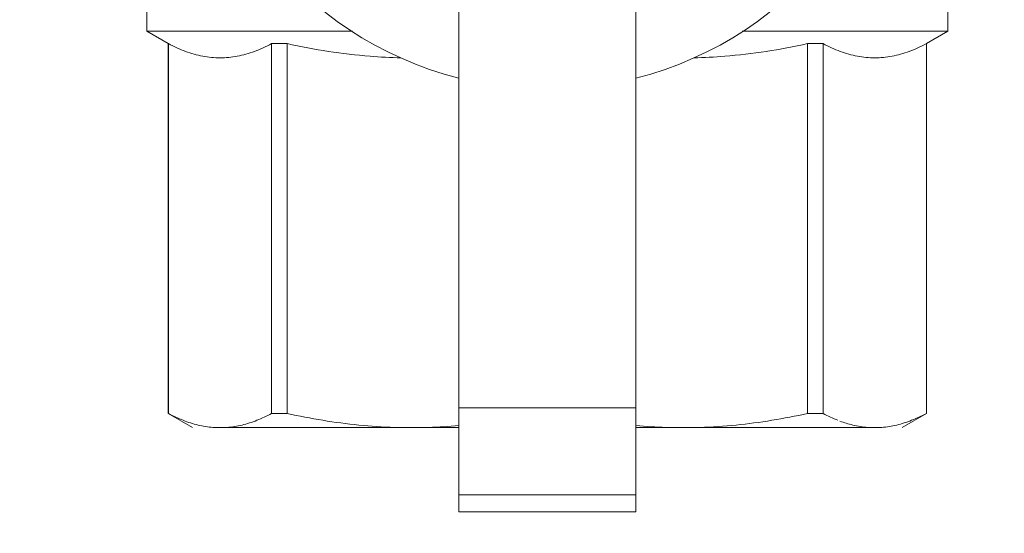
# Model space of a CAD drawing. Units: millimetres. Extents: x -2034 to 4253, y -1708 to 2239.
# Drawn here: x 1611 to 1645, y 265 to 282 of the extents above; entities that cross this region are included whole.
import ezdxf
from ezdxf import colors
from ezdxf.entities.mleader import LeaderData, LeaderLine
from ezdxf.math import Vec2, Vec3

# ---------------------------------------------------------------- set-up
doc = ezdxf.new("R2010")
doc.units = ezdxf.units.MM
doc.layers.add('G-IMPT', color=7, linetype='Continuous', lineweight=18)
doc.layers.add('P-PIPE', color=7, linetype='Continuous', lineweight=18)
doc.styles.get("Standard").update_dxf_attribs({"font": 'isocpeui.ttf'})

# ---------------------------------------------------------------- blocks, each defined once
blk = doc.blocks.new('VT_227_N _вн-нар американка_ ИСПРАВЛЕНО - VT_227_ВН_Ду15_dwg-255985-Сечение 0')
at = {"layer": 'G-IMPT'}
for p, q in [((1615.568, 286.922), (1615.568, 282.091)), ((1626.169, 269.294), (1626.169, 284.181)), ((1632.189, 284.181), (1632.189, 269.294)), ((1642.79, 282.091), (1642.79, 284.104)), ((1615.568, 282.091), (1616.296, 281.67)), ((1615.582, 282.091), (1622.561, 282.091)), ((1642.776, 282.091), (1635.797, 282.091)), ((1642.061, 281.67), (1642.79, 282.091)), ((1616.296, 281.67), (1616.296, 269.104)), ((1616.302, 281.67), (1616.302, 269.104)), ((1619.81, 269.104), (1619.81, 281.67)), ((1620.337, 281.67), (1619.81, 281.67)), ((1620.337, 281.67), (1620.337, 269.104)), ((1638.021, 281.67), (1638.548, 281.67)), ((1638.021, 269.104), (1638.021, 281.67)), ((1638.548, 281.67), (1638.548, 269.104)), ((1642.056, 269.104), (1642.056, 281.67)), ((1642.061, 269.104), (1642.061, 281.67)), ((1616.296, 269.104), (1617.123, 268.627)), ((1616.296, 269.104), (1616.302, 269.104)), ((1619.81, 269.104), (1620.337, 269.104)), ((1626.169, 266.336), (1626.169, 269.294)), ((1626.169, 269.294), (1632.189, 269.294)), ((1632.189, 269.294), (1632.189, 266.336)), ((1638.021, 269.104), (1638.548, 269.104)), ((1641.235, 268.627), (1642.061, 269.104)), ((1642.056, 269.104), (1642.061, 269.104)), ((1618.295, 268.627), (1617.816, 268.627)), ((1617.816, 268.627), (1617.816, 268.627)), ((1623.993, 268.627), (1618.295, 268.627)), ((1618.295, 268.627), (1619.504, 268.627)), ((1619.495, 268.627), (1619.374, 268.627)), ((1625.15, 268.627), (1623.993, 268.627)), ((1626.168, 268.627), (1625.141, 268.627)), ((1626.168, 268.627), (1625.15, 268.627)), ((1625.183, 268.627), (1626.168, 268.627)), ((1633.208, 268.627), (1632.19, 268.627)), ((1634.365, 268.627), (1633.208, 268.627)), ((1640.062, 268.627), (1634.365, 268.627)), ((1638.998, 268.627), (1640.062, 268.627)), ((1640.542, 268.627), (1640.062, 268.627)), ((1640.542, 268.627), (1640.542, 268.627)), ((1626.169, 265.756), (1626.169, 266.336)), ((1632.189, 266.336), (1626.169, 266.336)), ((1632.189, 266.336), (1632.189, 265.756)), ((1626.169, 265.755), (1626.169, 265.756)), ((1632.189, 265.756), (1626.169, 265.756)), ((1626.169, 265.755), (1632.189, 265.755)), ((1632.189, 265.756), (1632.189, 265.755))]:
    blk.add_line(p, q, dxfattribs=at)
at = {"layer": 'G-IMPT', "flags": 128}
for points in [[(1622.975, 268.627), (1623.283, 268.627), (1623.987, 268.627)], [(1623.989, 268.627), (1623.841, 268.627), (1622.982, 268.627)]]:
    blk.add_lwpolyline(points, dxfattribs=at)
at = {"layer": 'G-IMPT'}
for start, end in [(104.2819, 255.7181), (284.2819, 75.7181)]:
    blk.add_arc((1629.179, 292.319), 12.201, start, end, dxfattribs=at)
for points in [[(1619.81, 281.67), (1619.617, 281.565), (1619.229, 281.389), (1618.644, 281.221), (1618.056, 281.165), (1617.468, 281.221), (1616.882, 281.389), (1616.495, 281.565), (1616.302, 281.67)], [(1638.548, 281.67), (1638.741, 281.565), (1639.128, 281.389), (1639.714, 281.221), (1640.302, 281.165), (1640.891, 281.221), (1641.475, 281.389), (1641.863, 281.565), (1642.056, 281.67)], [(1616.302, 269.104), (1616.469, 269.014), (1616.804, 268.858), (1617.308, 268.695), (1617.646, 268.641), (1617.816, 268.627)], [(1618.295, 268.627), (1618.465, 268.641), (1618.803, 268.695), (1619.308, 268.858), (1619.643, 269.014), (1619.81, 269.104)], [(1620.337, 269.104), (1620.74, 269.014), (1621.549, 268.858), (1622.766, 268.695), (1623.583, 268.641), (1623.993, 268.627)], [(1634.365, 268.627), (1634.774, 268.641), (1635.59, 268.695), (1636.809, 268.858), (1637.617, 269.014), (1638.021, 269.104)], [(1638.548, 269.104), (1638.715, 269.014), (1638.882, 268.936), (1639.05, 268.87)], [(1640.542, 268.627), (1640.711, 268.641), (1641.049, 268.695), (1641.554, 268.858), (1641.889, 269.014), (1642.056, 269.104)], [(1625.15, 268.627), (1625.49, 268.639), (1625.83, 268.659), (1626.169, 268.689)], [(1632.188, 268.689), (1632.527, 268.659), (1632.867, 268.639), (1633.208, 268.627)], [(1633.213, 268.627), (1632.88, 268.627), (1632.539, 268.627), (1632.192, 268.627)], [(1632.193, 268.627), (1632.54, 268.627), (1632.881, 268.627), (1633.214, 268.627)], [(1634.372, 268.627), (1634.73, 268.627), (1635.076, 268.627), (1635.405, 268.627)]]:
    blk.add_open_spline(points, degree=3, dxfattribs=at)
for points, knots in [([(1624.204, 281.187), (1623.853, 281.194), (1623.029, 281.236), (1621.738, 281.389), (1620.803, 281.565), (1620.337, 281.67)], [0.5432417, 0.5432417, 0.5432417, 0.5432417, 0.6666667, 0.8333333, 1, 1, 1, 1]), ([(1634.154, 281.187), (1634.505, 281.195), (1635.329, 281.236), (1636.619, 281.389), (1637.555, 281.565), (1638.021, 281.67)], [-0.4569022, -0.4569022, -0.4569022, -0.4569022, -0.3333333, -0.1666667, 0, 0, 0, 0]), ([(1639.119, 268.844), (1639.264, 268.789), (1639.577, 268.691), (1639.893, 268.641), (1640.062, 268.627)], [0.3785997, 0.3785997, 0.3785997, 0.3785997, 0.6666667, 1, 1, 1, 1]), ([(1635.399, 268.627), (1635.111, 268.627), (1634.768, 268.627), (1634.412, 268.627), (1634.368, 268.627)], [0.77007386, 0.77007386, 0.77007386, 0.77007386, 0.80769231, 0.81295343, 0.81295343, 0.81295343, 0.81295343]), ([(1638.868, 268.627), (1638.913, 268.627), (1639.13, 268.627), (1639.302, 268.627), (1639.126, 268.627), (1638.956, 268.627)], [0.366809, 0.366809, 0.366809, 0.366809, 0.3846154, 0.4615385, 0.5384615, 0.5384615, 0.5384615, 0.5384615])]:
    blk.add_open_spline(points, degree=3, knots=knots, dxfattribs=at)
blk = doc.blocks.new('VT_227_N _вн-нар американка_ ИСПРАВЛЕНО - 1_2_-257760-Сечение 0')
blk.add_blockref('VT_227_N _вн-нар американка_ ИСПРАВЛЕНО - VT_227_ВН_Ду15_dwg-255985-Сечение 0', (0, 0))

msp = doc.modelspace()

# ---------------------------------------------------------------- block references
at = {"layer": 'P-PIPE'}
msp.add_blockref('VT_227_N _вн-нар американка_ ИСПРАВЛЕНО - 1_2_-257760-Сечение 0', (0, 0), dxfattribs=at)

# ---------------------------------------------------------------- leaders
ml = msp.add_multileader_mtext('Standard')
ml.set_content('Расширительные\\Pбаки', color=256)
ml.set_leader_properties()
ml.build(insert=Vec2(0, 0))
ml.multileader.update_dxf_attribs({"text_left_attachment_type": 6, "text_right_attachment_type": 6, "dogleg_length": 0.36, "arrow_head_size": 0.18})
ctx = ml.context
ctx.base_point, ctx.char_height, ctx.arrow_head_size, ctx.landing_gap_size, ctx.plane_origin = Vec3(1080.612, -75.147), 50, 0.18, 0.09, Vec3(926.398, -312.478)
ctx.left_attachment, ctx.right_attachment, ctx.text_align_type = 6, 6, 1
notes = []
notes.append((ctx, [(1, (1, 1, 0), (1614.864, -75.147), (-1, 0), 0.36, [(0, [(2131, 429)], 0, [])])]))
ctx.mtext.insert, ctx.mtext.width, ctx.mtext.alignment, ctx.mtext.flow_direction = Vec3(1347.558, -15.147), 617.87731, 2, 5
for ctx, leaders in notes:
    for number, flags, end, landing, length, lines in leaders:
        leader = LeaderData()
        leader.index, (leader.has_last_leader_line, leader.has_dogleg_vector, leader.attachment_direction) = number, flags
        leader.last_leader_point, leader.dogleg_vector, leader.dogleg_length = Vec3(end), Vec3(landing), length
        for number, points, colour, breaks in lines:
            line = LeaderLine()
            line.index, line.vertices, line.color, line.breaks = number, Vec3.list(points), colors.encode_raw_color(colour), breaks
            leader.lines.append(line)
        ctx.leaders.append(leader)

doc.saveas('drawing.dxf')
